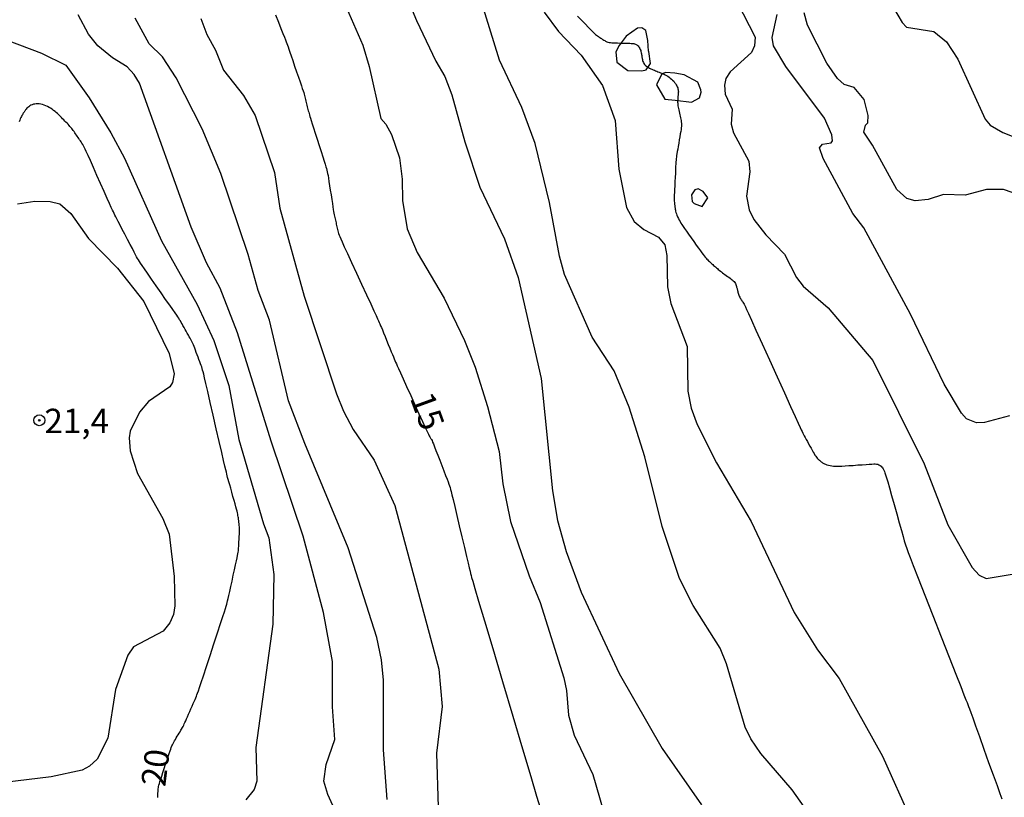
# Model space of a CAD drawing. Units: millimetres. Extents: x 175914 to 178330, y 1660412 to 1663190.
# Drawn here: x 178057 to 178158, y 1661425 to 1661505 of the extents above; entities that cross this region are included whole.
import ezdxf
from ezdxf.enums import TextEntityAlignment as Align

# ---------------------------------------------------------------- set-up
doc = ezdxf.new("R2010")
doc.units = ezdxf.units.MM
for name, color, linetype in [('IMAGEM', 7, 'Continuous'), ('V-AFLORAMENTO_ROCHOSO', 1, 'Continuous'), ('V-CURVA_DE_NIVEL', 4, 'Continuous'), ('V-CURVA_MESTRA', 1, 'Continuous'), ('V-PONTO_DE_APARELHO', 4, 'Continuous'), ('V-TEXTO_DE_ALTIMETRIA', 2, 'Continuous')]:
    doc.layers.add(name, color=color, linetype=linetype)
picture_1 = doc.add_image_def('image1.jpg', size_in_pixel=(4026, 4630))

# ---------------------------------------------------------------- blocks, each defined once
blk = doc.blocks.new('805')
at = {"color": 0, "linetype": 'ByBlock', "lineweight": -2}
for radius in [0.562, 0.0806]:
    blk.add_circle((0, 0), radius, dxfattribs=at)

msp = doc.modelspace()

# ---------------------------------------------------------------- linework, layer by layer
at = {"layer": 'V-AFLORAMENTO_ROCHOSO'}
for points in [[(178121.43, 1661501.64), (178121.35, 1661502.71), (178121.16, 1661503.73), (178120.75, 1661504.01), (178120.3, 1661503.98), (178119.14, 1661503.16), (178118.42, 1661502.2), (178118.07, 1661501.57), (178118.17, 1661500.51), (178119.31, 1661499.65), (178120.74, 1661499.6), (178121.19, 1661499.71), (178121.62, 1661500.36), (178121.46, 1661501.58), (178121.43, 1661501.64)], [(178126.8, 1661497.67), (178126.47, 1661498.45), (178125.09, 1661499.21), (178124.11, 1661499.38), (178123.2, 1661499.44), (178122.81, 1661499.29), (178122.25, 1661498.18), (178123.09, 1661496.71), (178124.16, 1661496.59), (178125.85, 1661496.41), (178126.64, 1661496.84), (178126.83, 1661497.42), (178126.8, 1661497.67)], [(178126.94, 1661485.7), (178127.52, 1661486.59), (178127.03, 1661487.24), (178126.52, 1661487.52), (178126.17, 1661487.42), (178125.83, 1661486.92), (178125.9, 1661486.23), (178126.1, 1661486), (178126.94, 1661485.7)]]:
    msp.add_lwpolyline(points, close=True, dxfattribs=at)
at = {"layer": 'V-CURVA_DE_NIVEL'}
for points in [[(178092, 1661518.39), (178097.67, 1661504.76), (178099.66, 1661500.6), (178100.58, 1661499.03), (178101.3, 1661497.17), (178102.63, 1661492.33), (178104.16, 1661487.7), (178106.69, 1661482.39), (178108.09, 1661478.44), (178110.45, 1661468.09), (178111.61, 1661456.58), (178112.1, 1661453.52), (178113.01, 1661450.34), (178114.54, 1661446.18), (178118.42, 1661437.86), (178122.84, 1661430.17), (178126.85, 1661424.4)], [(178129.27, 1661509.09), (178132.35, 1661503.07), (178132.29, 1661502.17), (178131.97, 1661501.5), (178129.8, 1661499.5), (178129.36, 1661498.82), (178129.21, 1661498.14), (178129.29, 1661497.21), (178129.99, 1661495.7), (178129.91, 1661494.15), (178130.12, 1661493.26), (178131.71, 1661490.37), (178131.82, 1661489.27), (178131.48, 1661486.76), (178131.75, 1661485.36), (178132.22, 1661484.39), (178133.45, 1661482.81), (178135.36, 1661480.82), (178136.59, 1661478.44), (178137.27, 1661477.55), (178139.84, 1661475.32), (178144.4, 1661469.91), (178149.65, 1661459.34), (178152.09, 1661453.1), (178154.57, 1661448.7), (178155.3, 1661447.92), (178156, 1661447.6), (178158.67, 1661448.02)], [(178090.51, 1661506.08), (178092.17, 1661502.26), (178092.83, 1661500.05), (178094.01, 1661494.72), (178094.52, 1661494.15), (178095.12, 1661493.09), (178095.91, 1661490.71), (178096.18, 1661488.5), (178096.24, 1661486.34), (178096.71, 1661483.41), (178097.73, 1661480.99), (178100.51, 1661476.32), (178102.59, 1661471.99), (178103.67, 1661469.23), (178104.95, 1661465.2), (178106.12, 1661460.61), (178106.5, 1661457.3), (178107.3, 1661453.44), (178109.21, 1661447.86), (178110.34, 1661445.12), (178112.76, 1661437.39), (178113.03, 1661436.12), (178113.22, 1661433.57), (178113.8, 1661431.53), (178115.71, 1661427.5), (178117.15, 1661422.53)], [(178140.88, 1661419.18), (178136.13, 1661425.93), (178132.94, 1661429.64), (178131.92, 1661431.15), (178131.33, 1661432.34), (178129.42, 1661438.84), (178128.78, 1661440.45), (178126.02, 1661444.82), (178124.6, 1661447.58), (178122.82, 1661452.93), (178121.06, 1661460.06), (178119.45, 1661465.16), (178117.92, 1661468.85), (178115.66, 1661472.33), (178112.84, 1661478.74), (178112.31, 1661480.61), (178111.29, 1661486.13), (178109.83, 1661492.16), (178108.45, 1661495.85), (178106.18, 1661500.69), (178104.25, 1661506.93)], [(178146.53, 1661506.08), (178147.42, 1661504.55), (178147.87, 1661504.1), (178150.65, 1661503.66), (178151.96, 1661502.6), (178153.13, 1661500.82), (178155.91, 1661494.66), (178156.42, 1661494.06), (178157.74, 1661493.3), (178160.75, 1661492.09)], [(178089.79, 1661422.83), (178088.58, 1661425.46), (178088.18, 1661426.82), (178088.41, 1661428.52), (178089.3, 1661431.07), (178089.05, 1661434.42), (178089.05, 1661439.09), (178088.14, 1661444.1), (178086.05, 1661451.91), (178082.77, 1661461.67), (178079.33, 1661472.75), (178077.54, 1661477.34), (178076.14, 1661479.95), (178074.59, 1661483.58), (178069.29, 1661498.35), (178068.75, 1661499.25), (178068.03, 1661500.01), (178066.51, 1661500.96), (178065.02, 1661502.19), (178064.08, 1661503.36), (178063, 1661505.36)], [(178110.74, 1661505.61), (178112.21, 1661503.64), (178114.52, 1661501.22), (178116.71, 1661498.1), (178118, 1661494.53), (178118.38, 1661489.52), (178119.17, 1661485.62), (178119.95, 1661484.17), (178120.95, 1661483.36), (178122.46, 1661482.58), (178123.1, 1661481.77), (178123.29, 1661480.69), (178123.37, 1661477.47), (178123.73, 1661475.77), (178125.39, 1661471.35), (178125.45, 1661466.77), (178125.81, 1661465.03), (178126.4, 1661463.37), (178128.4, 1661459.44), (178131.93, 1661453.44), (178136.34, 1661444.1), (178138.74, 1661440.28), (178140.97, 1661437.35), (178145.4, 1661429.37), (178148.36, 1661422.75)], [(178158.42, 1661464.26), (178155.83, 1661463.58), (178155.02, 1661463.54), (178154, 1661463.96), (178153.49, 1661464.52), (178151.71, 1661467.49), (178148.27, 1661474.67), (178143.48, 1661483.52), (178142.37, 1661484.98), (178139.31, 1661490.63), (178138.95, 1661491.71), (178139.25, 1661492.09), (178140.14, 1661492.22), (178140.27, 1661492.45), (178140.2, 1661493.05), (178139.44, 1661494.75), (178135.51, 1661500.07), (178134.22, 1661502.17), (178134.09, 1661503.02), (178134.6, 1661505.4)], [(178159.57, 1661486.82), (178157.78, 1661487.46), (178156.04, 1661487.46), (178153.88, 1661486.87), (178151.63, 1661486.95), (178150.06, 1661486.42), (178148.74, 1661486.29), (178147.89, 1661486.53), (178146.87, 1661487.44), (178144.38, 1661491.99), (178143.47, 1661493.34), (178143.64, 1661494.04), (178143.88, 1661494.3), (178143.94, 1661495.04), (178143.52, 1661496.66), (178142.5, 1661497.91), (178141.46, 1661498.2), (178140.78, 1661498.82), (178139.7, 1661500.39), (178137.7, 1661504.3), (178137.36, 1661505.57)], [(178094.65, 1661424.95), (178094.27, 1661430.01), (178094.29, 1661437.18), (178094.08, 1661439.26), (178093.59, 1661441.55), (178090.66, 1661450.72), (178086.22, 1661461.42), (178084.57, 1661465.79), (178082.6, 1661474.07), (178081.45, 1661477.09), (178080.43, 1661480.78), (178077.63, 1661489.1), (178075.72, 1661493.68), (178073.04, 1661498.91), (178071.64, 1661501.05), (178070.28, 1661502.39), (178068.84, 1661505.02)], [(178075.57, 1661504.98), (178076.19, 1661503.32), (178077.08, 1661501.73), (178077.88, 1661499.67), (178079.94, 1661497.08), (178081.13, 1661495.04), (178083.11, 1661489.18), (178083.68, 1661485.53), (178086.16, 1661476.53), (178089.47, 1661466.51), (178090.19, 1661464.73), (178091.19, 1661462.86), (178093.33, 1661459.72), (178095.46, 1661455.05), (178099.94, 1661438.28), (178100.28, 1661434.46), (178099.7, 1661429.67), (178099.87, 1661424.15)], [(178055.75, 1661502.76), (178059.25, 1661501.43), (178061.73, 1661500.2), (178064.13, 1661496.83), (178066.34, 1661493.26), (178067.74, 1661490.67), (178071.56, 1661482.18), (178075.19, 1661475.68), (178076.91, 1661471.99), (178078.44, 1661467.36), (178079.47, 1661461.84), (178082, 1661453.2), (178082.55, 1661451.74), (178083.06, 1661448.01), (178082.94, 1661442.91), (178081.2, 1661430.26), (178081.32, 1661426.82), (178081.02, 1661425.97), (178080.18, 1661424.91)], [(178056.81, 1661485.98), (178058.57, 1661486.25), (178060.14, 1661486.21), (178061.12, 1661485.98), (178062.26, 1661485), (178064.08, 1661482.43), (178067.04, 1661479.38), (178069.75, 1661475.96), (178072.32, 1661470.63), (178072.83, 1661468.55), (178072.68, 1661467.66), (178072.39, 1661467.24), (178070.22, 1661465.71), (178069.29, 1661464.62), (178068.35, 1661462.69), (178068.24, 1661462.01), (178068.35, 1661460.66), (178069.09, 1661458.36), (178071.68, 1661453.74), (178072.34, 1661452.12), (178072.85, 1661447.79), (178072.92, 1661444.78), (178072.77, 1661443.89), (178072.41, 1661443.04), (178071.73, 1661442.17), (178068.67, 1661440.59), (178068.08, 1661439.72), (178066.82, 1661436.2), (178066.04, 1661431.21), (178064.94, 1661429.07), (178064.17, 1661428.34), (178063.41, 1661427.94), (178060.23, 1661427.26), (178055.47, 1661426.69)]]:
    msp.add_lwpolyline(points, dxfattribs=at)
at = {"layer": 'V-CURVA_MESTRA'}
for points in [[(178083.21, 1661505.35), (178083.52, 1661504.6), (178083.78, 1661503.94), (178083.99, 1661503.43), (178084.14, 1661503.06), (178084.24, 1661502.79), (178084.32, 1661502.59), (178084.38, 1661502.42), (178084.45, 1661502.26), (178084.51, 1661502.07), (178084.59, 1661501.84), (178084.69, 1661501.54), (178084.82, 1661501.15), (178084.99, 1661500.66), (178085.18, 1661500.1), (178085.38, 1661499.52), (178085.57, 1661498.96), (178085.74, 1661498.47), (178085.87, 1661498.08), (178085.97, 1661497.79), (178086.05, 1661497.56), (178086.11, 1661497.38), (178086.16, 1661497.23), (178086.2, 1661497.08), (178086.23, 1661496.94), (178086.27, 1661496.8), (178086.3, 1661496.66), (178086.34, 1661496.52), (178086.37, 1661496.38), (178086.41, 1661496.23), (178086.44, 1661496.09), (178086.48, 1661495.94), (178086.51, 1661495.8), (178086.55, 1661495.66), (178086.58, 1661495.52), (178086.62, 1661495.38), (178086.66, 1661495.24), (178086.7, 1661495.1), (178086.75, 1661494.94), (178086.8, 1661494.76), (178086.88, 1661494.51), (178086.98, 1661494.19), (178087.12, 1661493.77), (178087.29, 1661493.22), (178087.49, 1661492.6), (178087.7, 1661491.95), (178087.9, 1661491.33), (178088.07, 1661490.79), (178088.21, 1661490.36), (178088.31, 1661490.04), (178088.39, 1661489.79), (178088.45, 1661489.6), (178088.49, 1661489.43), (178088.53, 1661489.27), (178088.56, 1661489.08), (178088.6, 1661488.87), (178088.64, 1661488.6), (178088.69, 1661488.26), (178088.76, 1661487.84), (178088.83, 1661487.38), (178088.91, 1661486.89), (178088.98, 1661486.43), (178089.05, 1661486.01), (178089.1, 1661485.68), (178089.14, 1661485.41), (178089.18, 1661485.2), (178089.21, 1661485.02), (178089.24, 1661484.87), (178089.27, 1661484.73), (178089.3, 1661484.59), (178089.33, 1661484.45), (178089.36, 1661484.31), (178089.39, 1661484.17), (178089.42, 1661484.04), (178089.45, 1661483.9), (178089.48, 1661483.75), (178089.51, 1661483.61), (178089.55, 1661483.48), (178089.58, 1661483.34), (178089.61, 1661483.21), (178089.65, 1661483.07), (178089.69, 1661482.93), (178089.74, 1661482.78), (178089.8, 1661482.62), (178089.9, 1661482.41), (178090.04, 1661482.08), (178090.27, 1661481.59), (178090.59, 1661480.9), (178091.02, 1661479.97), (178091.52, 1661478.88), (178092.04, 1661477.74), (178092.55, 1661476.65), (178092.98, 1661475.72), (178093.3, 1661475.03), (178093.52, 1661474.54), (178093.67, 1661474.21), (178093.78, 1661473.99), (178093.85, 1661473.83), (178093.92, 1661473.67), (178093.99, 1661473.49), (178094.07, 1661473.3), (178094.17, 1661473.06), (178094.29, 1661472.76), (178094.44, 1661472.4), (178094.6, 1661472), (178094.77, 1661471.58), (178094.94, 1661471.18), (178095.08, 1661470.82), (178095.2, 1661470.53), (178095.3, 1661470.29), (178095.39, 1661470.09), (178095.46, 1661469.92), (178095.53, 1661469.76), (178095.6, 1661469.6), (178095.69, 1661469.39), (178095.83, 1661469.09), (178096.02, 1661468.66), (178096.29, 1661468.06), (178096.65, 1661467.27), (178097.07, 1661466.35), (178097.5, 1661465.38), (178097.92, 1661464.46), (178098.28, 1661463.67), (178098.55, 1661463.07), (178098.75, 1661462.65), (178098.88, 1661462.37), (178098.96, 1661462.2), (178099.02, 1661462.1), (178099.07, 1661462.03), (178099.11, 1661461.98), (178099.14, 1661461.93), (178099.18, 1661461.88), (178099.21, 1661461.82), (178099.26, 1661461.72), (178099.32, 1661461.57), (178099.4, 1661461.37), (178099.51, 1661461.08), (178099.66, 1661460.71), (178099.84, 1661460.24), (178100.04, 1661459.7), (178100.26, 1661459.15), (178100.46, 1661458.61), (178100.65, 1661458.14), (178100.79, 1661457.77), (178100.9, 1661457.48), (178100.99, 1661457.25), (178101.05, 1661457.07), (178101.11, 1661456.9), (178101.16, 1661456.72), (178101.22, 1661456.49), (178101.3, 1661456.16), (178101.41, 1661455.67), (178101.58, 1661454.97), (178101.79, 1661454.05), (178102.05, 1661452.97), (178102.31, 1661451.85), (178102.57, 1661450.77), (178102.79, 1661449.85), (178102.95, 1661449.16), (178103.07, 1661448.67), (178103.15, 1661448.33), (178103.21, 1661448.09), (178103.26, 1661447.9), (178103.31, 1661447.69), (178103.43, 1661447.3), (178103.65, 1661446.55), (178104.03, 1661445.25), (178104.63, 1661443.23), (178105.47, 1661440.4), (178106.47, 1661437.03), (178107.52, 1661433.49), (178108.52, 1661430.12), (178109.36, 1661427.29), (178109.96, 1661425.27), (178110.35, 1661423.98)], [(178114.17, 1661505.21), (178114.59, 1661504.77), (178114.96, 1661504.38), (178115.26, 1661504.08), (178115.48, 1661503.85), (178115.65, 1661503.67), (178115.79, 1661503.54), (178115.9, 1661503.44), (178116.01, 1661503.35), (178116.11, 1661503.27), (178116.21, 1661503.19), (178116.3, 1661503.13), (178116.38, 1661503.07), (178116.46, 1661503.02), (178116.53, 1661502.97), (178116.61, 1661502.92), (178116.68, 1661502.87), (178116.76, 1661502.82), (178116.84, 1661502.77), (178116.94, 1661502.71), (178117.04, 1661502.65), (178117.15, 1661502.6), (178117.27, 1661502.56), (178117.4, 1661502.53), (178117.54, 1661502.5), (178117.69, 1661502.49), (178117.87, 1661502.48), (178118.05, 1661502.48), (178118.26, 1661502.47), (178118.49, 1661502.46), (178118.71, 1661502.46), (178118.94, 1661502.45), (178119.15, 1661502.45), (178119.34, 1661502.44), (178119.51, 1661502.44), (178119.66, 1661502.43), (178119.79, 1661502.42), (178119.91, 1661502.4), (178120.01, 1661502.38), (178120.09, 1661502.36), (178120.17, 1661502.32), (178120.24, 1661502.28), (178120.3, 1661502.22), (178120.37, 1661502.16), (178120.43, 1661502.08), (178120.49, 1661502), (178120.55, 1661501.9), (178120.59, 1661501.8), (178120.63, 1661501.69), (178120.66, 1661501.58), (178120.69, 1661501.47), (178120.7, 1661501.37), (178120.72, 1661501.27), (178120.73, 1661501.19), (178120.75, 1661501.11), (178120.76, 1661501.03), (178120.78, 1661500.95), (178120.79, 1661500.87), (178120.81, 1661500.77), (178120.83, 1661500.67), (178120.86, 1661500.56), (178120.9, 1661500.46), (178120.96, 1661500.36), (178121.03, 1661500.26), (178121.11, 1661500.17), (178121.21, 1661500.09), (178121.32, 1661500.01), (178121.43, 1661499.94), (178121.54, 1661499.88), (178121.66, 1661499.82), (178121.78, 1661499.77), (178121.9, 1661499.72), (178122.03, 1661499.67), (178122.15, 1661499.62), (178122.27, 1661499.57), (178122.4, 1661499.52), (178122.52, 1661499.47), (178122.65, 1661499.42), (178122.77, 1661499.37), (178122.89, 1661499.32), (178123.02, 1661499.26), (178123.15, 1661499.2), (178123.27, 1661499.13), (178123.4, 1661499.06), (178123.53, 1661498.97), (178123.66, 1661498.87), (178123.78, 1661498.77), (178123.9, 1661498.66), (178124.01, 1661498.55), (178124.1, 1661498.43), (178124.19, 1661498.31), (178124.27, 1661498.19), (178124.33, 1661498.08), (178124.38, 1661497.97), (178124.42, 1661497.87), (178124.45, 1661497.77), (178124.47, 1661497.67), (178124.48, 1661497.57), (178124.49, 1661497.47), (178124.48, 1661497.36), (178124.48, 1661497.26), (178124.47, 1661497.17), (178124.46, 1661497.09), (178124.45, 1661497.03), (178124.45, 1661496.97), (178124.44, 1661496.92), (178124.44, 1661496.86), (178124.43, 1661496.8), (178124.42, 1661496.72), (178124.42, 1661496.63), (178124.41, 1661496.53), (178124.41, 1661496.41), (178124.42, 1661496.29), (178124.43, 1661496.17), (178124.45, 1661496.04), (178124.47, 1661495.9), (178124.5, 1661495.76), (178124.53, 1661495.61), (178124.56, 1661495.45), (178124.6, 1661495.29), (178124.63, 1661495.12), (178124.67, 1661494.96), (178124.7, 1661494.81), (178124.73, 1661494.66), (178124.76, 1661494.51), (178124.78, 1661494.37), (178124.8, 1661494.23), (178124.81, 1661494.09), (178124.8, 1661493.94), (178124.79, 1661493.78), (178124.76, 1661493.6), (178124.73, 1661493.39), (178124.68, 1661493.14), (178124.63, 1661492.85), (178124.58, 1661492.53), (178124.52, 1661492.2), (178124.47, 1661491.87), (178124.42, 1661491.58), (178124.38, 1661491.33), (178124.34, 1661491.12), (178124.31, 1661490.94), (178124.29, 1661490.77), (178124.27, 1661490.62), (178124.25, 1661490.45), (178124.24, 1661490.28), (178124.23, 1661490.07), (178124.21, 1661489.81), (178124.2, 1661489.5), (178124.18, 1661489.12), (178124.16, 1661488.69), (178124.13, 1661488.26), (178124.11, 1661487.83), (178124.09, 1661487.45), (178124.08, 1661487.14), (178124.07, 1661486.89), (178124.06, 1661486.69), (178124.06, 1661486.52), (178124.06, 1661486.38), (178124.07, 1661486.24), (178124.08, 1661486.12), (178124.09, 1661486.01), (178124.1, 1661485.91), (178124.12, 1661485.83), (178124.12, 1661485.76), (178124.13, 1661485.7), (178124.14, 1661485.64), (178124.15, 1661485.58), (178124.16, 1661485.51), (178124.17, 1661485.43), (178124.19, 1661485.33), (178124.21, 1661485.22), (178124.24, 1661485.1), (178124.29, 1661484.96), (178124.34, 1661484.81), (178124.41, 1661484.65), (178124.49, 1661484.49), (178124.57, 1661484.32), (178124.66, 1661484.16), (178124.75, 1661484.01), (178124.85, 1661483.85), (178124.97, 1661483.67), (178125.12, 1661483.45), (178125.31, 1661483.18), (178125.54, 1661482.86), (178125.8, 1661482.49), (178126.06, 1661482.12), (178126.32, 1661481.75), (178126.55, 1661481.43), (178126.74, 1661481.16), (178126.9, 1661480.95), (178127.02, 1661480.78), (178127.13, 1661480.65), (178127.22, 1661480.53), (178127.32, 1661480.42), (178127.41, 1661480.32), (178127.5, 1661480.23), (178127.59, 1661480.14), (178127.68, 1661480.06), (178127.77, 1661479.98), (178127.85, 1661479.9), (178127.93, 1661479.83), (178128.01, 1661479.75), (178128.1, 1661479.67), (178128.19, 1661479.59), (178128.28, 1661479.51), (178128.38, 1661479.42), (178128.48, 1661479.34), (178128.58, 1661479.25), (178128.68, 1661479.17), (178128.79, 1661479.08), (178128.9, 1661479), (178129.02, 1661478.91), (178129.14, 1661478.82), (178129.26, 1661478.73), (178129.39, 1661478.64), (178129.52, 1661478.54), (178129.65, 1661478.45), (178129.78, 1661478.36), (178129.9, 1661478.27), (178130.01, 1661478.19), (178130.11, 1661478.1), (178130.21, 1661478.01), (178130.28, 1661477.92), (178130.34, 1661477.82), (178130.39, 1661477.71), (178130.42, 1661477.61), (178130.45, 1661477.52), (178130.46, 1661477.43), (178130.48, 1661477.36), (178130.5, 1661477.3), (178130.51, 1661477.23), (178130.53, 1661477.17), (178130.55, 1661477.1), (178130.57, 1661477.01), (178130.59, 1661476.92), (178130.62, 1661476.82), (178130.65, 1661476.72), (178130.69, 1661476.61), (178130.73, 1661476.51), (178130.78, 1661476.42), (178130.83, 1661476.33), (178130.87, 1661476.26), (178130.9, 1661476.2), (178130.93, 1661476.16), (178130.95, 1661476.13), (178130.97, 1661476.09), (178130.99, 1661476.06), (178131.02, 1661476.02), (178131.06, 1661475.96), (178131.1, 1661475.89), (178131.16, 1661475.8), (178131.22, 1661475.69), (178131.28, 1661475.57), (178131.36, 1661475.41), (178131.47, 1661475.16), (178131.66, 1661474.74), (178131.97, 1661474.05), (178132.44, 1661473.03), (178133.07, 1661471.63), (178133.82, 1661469.98), (178134.6, 1661468.25), (178135.35, 1661466.6), (178135.98, 1661465.2), (178136.45, 1661464.18), (178136.76, 1661463.49), (178136.96, 1661463.06), (178137.08, 1661462.81), (178137.16, 1661462.64), (178137.23, 1661462.49), (178137.31, 1661462.34), (178137.39, 1661462.19), (178137.49, 1661462.02), (178137.59, 1661461.83), (178137.7, 1661461.62), (178137.83, 1661461.4), (178137.96, 1661461.16), (178138.09, 1661460.94), (178138.2, 1661460.73), (178138.31, 1661460.54), (178138.4, 1661460.38), (178138.48, 1661460.24), (178138.56, 1661460.12), (178138.64, 1661460.02), (178138.72, 1661459.92), (178138.79, 1661459.84), (178138.86, 1661459.78), (178138.92, 1661459.72), (178138.97, 1661459.68), (178139.01, 1661459.65), (178139.04, 1661459.62), (178139.06, 1661459.6), (178139.09, 1661459.58), (178139.13, 1661459.55), (178139.18, 1661459.5), (178139.25, 1661459.45), (178139.33, 1661459.4), (178139.44, 1661459.34), (178139.56, 1661459.29), (178139.71, 1661459.23), (178139.87, 1661459.19), (178140.04, 1661459.15), (178140.22, 1661459.12), (178140.39, 1661459.1), (178140.57, 1661459.09), (178140.76, 1661459.09), (178140.97, 1661459.09), (178141.23, 1661459.11), (178141.56, 1661459.13), (178141.96, 1661459.15), (178142.4, 1661459.18), (178142.87, 1661459.22), (178143.31, 1661459.25), (178143.71, 1661459.27), (178144.04, 1661459.3), (178144.3, 1661459.31), (178144.5, 1661459.32), (178144.66, 1661459.32), (178144.79, 1661459.31), (178144.91, 1661459.29), (178145.01, 1661459.25), (178145.09, 1661459.21), (178145.17, 1661459.15), (178145.25, 1661459.09), (178145.32, 1661459), (178145.4, 1661458.91), (178145.47, 1661458.81), (178145.53, 1661458.69), (178145.6, 1661458.56), (178145.65, 1661458.41), (178145.72, 1661458.2), (178145.81, 1661457.9), (178145.93, 1661457.48), (178146.1, 1661456.87), (178146.32, 1661456.08), (178146.58, 1661455.16), (178146.85, 1661454.2), (178147.11, 1661453.28), (178147.33, 1661452.49), (178147.5, 1661451.89), (178147.62, 1661451.46), (178147.71, 1661451.15), (178147.78, 1661450.93), (178147.84, 1661450.75), (178147.91, 1661450.56), (178148.02, 1661450.26), (178148.22, 1661449.74), (178148.55, 1661448.9), (178149.05, 1661447.63), (178149.74, 1661445.88), (178150.55, 1661443.8), (178151.41, 1661441.61), (178152.23, 1661439.53), (178152.92, 1661437.78), (178153.41, 1661436.51), (178153.74, 1661435.67), (178153.95, 1661435.16), (178154.06, 1661434.86), (178154.14, 1661434.67), (178154.21, 1661434.48), (178154.3, 1661434.23), (178154.43, 1661433.86), (178154.64, 1661433.3), (178154.93, 1661432.48), (178155.32, 1661431.38), (178155.79, 1661430.1), (178156.27, 1661428.74), (178156.74, 1661427.46), (178157.13, 1661426.36), (178157.43, 1661425.55), (178157.63, 1661424.99)], [(178071.16, 1661425.13), (178071.16, 1661425.23), (178071.17, 1661425.33), (178071.17, 1661425.41), (178071.18, 1661425.48), (178071.18, 1661425.54), (178071.18, 1661425.6), (178071.18, 1661425.66), (178071.19, 1661425.73), (178071.19, 1661425.81), (178071.2, 1661425.91), (178071.21, 1661426.02), (178071.23, 1661426.15), (178071.25, 1661426.28), (178071.28, 1661426.42), (178071.33, 1661426.58), (178071.39, 1661426.78), (178071.47, 1661427.02), (178071.57, 1661427.33), (178071.69, 1661427.7), (178071.83, 1661428.12), (178071.97, 1661428.56), (178072.11, 1661428.98), (178072.23, 1661429.35), (178072.34, 1661429.66), (178072.42, 1661429.91), (178072.49, 1661430.11), (178072.55, 1661430.27), (178072.61, 1661430.42), (178072.67, 1661430.55), (178072.74, 1661430.69), (178072.81, 1661430.82), (178072.89, 1661430.95), (178072.97, 1661431.1), (178073.06, 1661431.25), (178073.16, 1661431.41), (178073.25, 1661431.57), (178073.35, 1661431.73), (178073.44, 1661431.88), (178073.52, 1661432.03), (178073.6, 1661432.16), (178073.68, 1661432.3), (178073.75, 1661432.43), (178073.82, 1661432.56), (178073.88, 1661432.69), (178073.95, 1661432.84), (178074.03, 1661433), (178074.11, 1661433.19), (178074.21, 1661433.41), (178074.32, 1661433.67), (178074.44, 1661433.95), (178074.56, 1661434.23), (178074.68, 1661434.51), (178074.8, 1661434.77), (178074.89, 1661434.99), (178074.98, 1661435.19), (178075.05, 1661435.36), (178075.12, 1661435.51), (178075.18, 1661435.67), (178075.24, 1661435.84), (178075.32, 1661436.07), (178075.43, 1661436.4), (178075.6, 1661436.91), (178075.83, 1661437.62), (178076.15, 1661438.58), (178076.52, 1661439.7), (178076.9, 1661440.88), (178077.27, 1661442), (178077.59, 1661442.96), (178077.83, 1661443.68), (178077.99, 1661444.18), (178078.1, 1661444.52), (178078.17, 1661444.76), (178078.23, 1661444.94), (178078.27, 1661445.11), (178078.32, 1661445.3), (178078.37, 1661445.54), (178078.44, 1661445.85), (178078.53, 1661446.24), (178078.64, 1661446.75), (178078.77, 1661447.32), (178078.9, 1661447.91), (178079.02, 1661448.48), (178079.13, 1661448.99), (178079.22, 1661449.39), (178079.29, 1661449.69), (178079.34, 1661449.93), (178079.37, 1661450.11), (178079.4, 1661450.27), (178079.42, 1661450.42), (178079.43, 1661450.57), (178079.44, 1661450.72), (178079.45, 1661450.88), (178079.46, 1661451.04), (178079.47, 1661451.21), (178079.48, 1661451.39), (178079.49, 1661451.56), (178079.5, 1661451.74), (178079.51, 1661451.91), (178079.52, 1661452.08), (178079.53, 1661452.23), (178079.53, 1661452.37), (178079.54, 1661452.51), (178079.54, 1661452.65), (178079.53, 1661452.77), (178079.52, 1661452.89), (178079.51, 1661453.01), (178079.5, 1661453.11), (178079.49, 1661453.21), (178079.48, 1661453.29), (178079.47, 1661453.37), (178079.46, 1661453.44), (178079.45, 1661453.52), (178079.44, 1661453.6), (178079.43, 1661453.7), (178079.42, 1661453.81), (178079.4, 1661453.92), (178079.38, 1661454.05), (178079.36, 1661454.18), (178079.33, 1661454.33), (178079.29, 1661454.49), (178079.23, 1661454.69), (178079.17, 1661454.93), (178079.08, 1661455.23), (178078.98, 1661455.59), (178078.86, 1661456), (178078.75, 1661456.42), (178078.63, 1661456.83), (178078.53, 1661457.19), (178078.45, 1661457.49), (178078.38, 1661457.74), (178078.32, 1661457.94), (178078.28, 1661458.12), (178078.24, 1661458.29), (178078.19, 1661458.47), (178078.13, 1661458.72), (178078.04, 1661459.1), (178077.91, 1661459.67), (178077.72, 1661460.5), (178077.46, 1661461.62), (178077.16, 1661462.93), (178076.84, 1661464.31), (178076.54, 1661465.62), (178076.28, 1661466.74), (178076.09, 1661467.57), (178075.96, 1661468.14), (178075.87, 1661468.52), (178075.81, 1661468.77), (178075.76, 1661468.94), (178075.71, 1661469.1), (178075.66, 1661469.26), (178075.6, 1661469.42), (178075.54, 1661469.6), (178075.46, 1661469.8), (178075.38, 1661470.02), (178075.29, 1661470.27), (178075.19, 1661470.51), (178075.1, 1661470.76), (178075.02, 1661470.99), (178074.95, 1661471.19), (178074.88, 1661471.36), (178074.82, 1661471.52), (178074.76, 1661471.67), (178074.7, 1661471.8), (178074.63, 1661471.93), (178074.56, 1661472.07), (178074.48, 1661472.21), (178074.39, 1661472.36), (178074.3, 1661472.53), (178074.19, 1661472.72), (178074.08, 1661472.92), (178073.96, 1661473.12), (178073.85, 1661473.32), (178073.74, 1661473.51), (178073.65, 1661473.68), (178073.56, 1661473.83), (178073.48, 1661473.98), (178073.39, 1661474.11), (178073.31, 1661474.25), (178073.22, 1661474.39), (178073.1, 1661474.57), (178072.93, 1661474.81), (178072.7, 1661475.14), (178072.39, 1661475.59), (178071.97, 1661476.18), (178071.5, 1661476.87), (178071, 1661477.58), (178070.53, 1661478.27), (178070.12, 1661478.86), (178069.8, 1661479.32), (178069.57, 1661479.65), (178069.41, 1661479.89), (178069.29, 1661480.07), (178069.19, 1661480.23), (178069.1, 1661480.38), (178069, 1661480.55), (178068.89, 1661480.76), (178068.75, 1661481.03), (178068.56, 1661481.39), (178068.33, 1661481.83), (178068.07, 1661482.33), (178067.79, 1661482.86), (178067.53, 1661483.36), (178067.3, 1661483.81), (178067.12, 1661484.16), (178066.98, 1661484.44), (178066.87, 1661484.65), (178066.78, 1661484.83), (178066.7, 1661484.98), (178066.62, 1661485.15), (178066.53, 1661485.35), (178066.4, 1661485.62), (178066.22, 1661486.01), (178065.99, 1661486.54), (178065.67, 1661487.24), (178065.31, 1661488.05), (178064.93, 1661488.9), (178064.57, 1661489.71), (178064.26, 1661490.41), (178064.02, 1661490.94), (178063.84, 1661491.33), (178063.72, 1661491.6), (178063.63, 1661491.79), (178063.55, 1661491.94), (178063.47, 1661492.07), (178063.4, 1661492.2), (178063.32, 1661492.32), (178063.24, 1661492.43), (178063.16, 1661492.55), (178063.08, 1661492.67), (178063, 1661492.79), (178062.91, 1661492.91), (178062.83, 1661493.03), (178062.75, 1661493.15), (178062.67, 1661493.27), (178062.59, 1661493.39), (178062.51, 1661493.5), (178062.43, 1661493.61), (178062.35, 1661493.71), (178062.26, 1661493.82), (178062.17, 1661493.92), (178062.07, 1661494.02), (178061.97, 1661494.13), (178061.87, 1661494.24), (178061.75, 1661494.35), (178061.64, 1661494.47), (178061.53, 1661494.58), (178061.42, 1661494.7), (178061.31, 1661494.82), (178061.2, 1661494.92), (178061.1, 1661495.03), (178060.99, 1661495.14), (178060.88, 1661495.24), (178060.77, 1661495.35), (178060.64, 1661495.45), (178060.49, 1661495.56), (178060.35, 1661495.67), (178060.19, 1661495.77), (178060.03, 1661495.87), (178059.86, 1661495.96), (178059.69, 1661496.04), (178059.51, 1661496.1), (178059.34, 1661496.16), (178059.18, 1661496.2), (178059.01, 1661496.22), (178058.86, 1661496.23), (178058.71, 1661496.23), (178058.56, 1661496.21), (178058.42, 1661496.18), (178058.29, 1661496.13), (178058.16, 1661496.08), (178058.05, 1661496.01), (178057.94, 1661495.94), (178057.85, 1661495.86), (178057.76, 1661495.78), (178057.69, 1661495.7), (178057.63, 1661495.62), (178057.58, 1661495.54), (178057.53, 1661495.48), (178057.5, 1661495.43), (178057.47, 1661495.39), (178057.45, 1661495.35), (178057.42, 1661495.31), (178057.39, 1661495.26), (178057.35, 1661495.2), (178057.3, 1661495.12), (178057.25, 1661495.04), (178057.19, 1661494.93), (178057.14, 1661494.82), (178057.08, 1661494.69), (178057.02, 1661494.55), (178056.95, 1661494.39)]]:
    msp.add_lwpolyline(points, dxfattribs=at)

# ---------------------------------------------------------------- block references
at = {"layer": 'V-PONTO_DE_APARELHO', "xscale": 0.999998301267624, "yscale": 0.999998301267624, "zscale": 0.999998301267624}
msp.add_blockref('805', (178059.03, 1661463.8), dxfattribs=at)

# ---------------------------------------------------------------- texts
at = {"layer": 'V-TEXTO_DE_ALTIMETRIA'}
for s, rotation, p in [('15', 290, (178096.23, 1661465.83)), ('20', 83, (178072.7, 1661426.08))]:
    msp.add_text(s, height=2.5, rotation=rotation, dxfattribs=at).set_placement(p, align=Align.BOTTOM_LEFT)
msp.add_text('21,4', height=2.5, dxfattribs=at).set_placement((178059.55, 1661461.7), align=Align.BOTTOM_LEFT)

# ---------------------------------------------------------------- referenced raster images: frames only (the image files are external)
at = {"layer": 'IMAGEM'}
image = msp.add_image(picture_1, insert=(175913.71, 1660412.04), size_in_units=(2415.91, 2778.35), dxfattribs=at)
image.dxf.flags = 7

doc.saveas('drawing.dxf')
